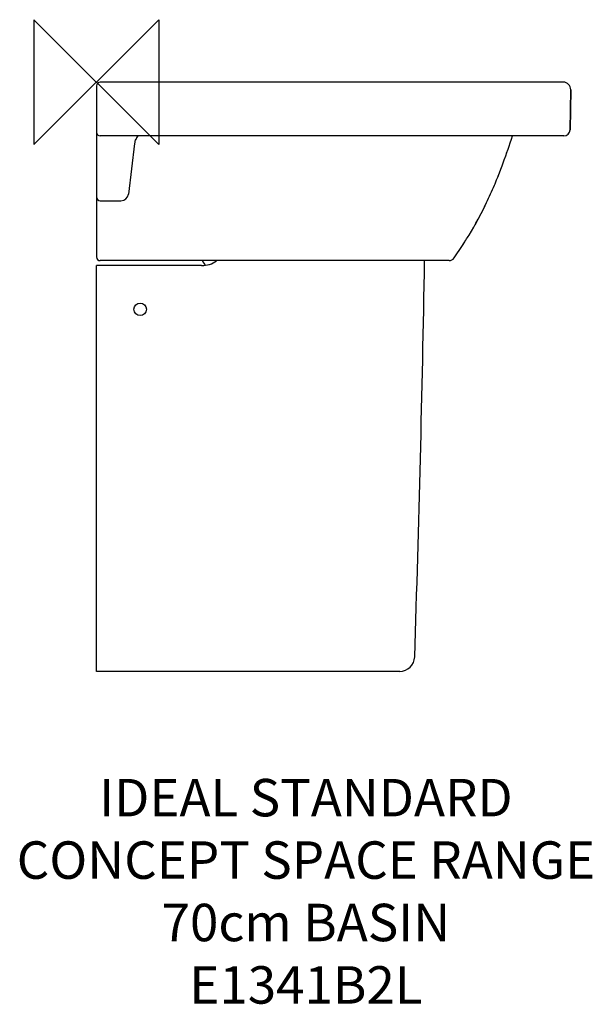
# Model space of a CAD drawing. Units: millimetres. Extents: x -61 to 397, y -739 to 50.
import ezdxf

# ---------------------------------------------------------------- set-up
doc = ezdxf.new("R2010")
doc.units = ezdxf.units.MM
doc.header["$LTSCALE"] = 54.820741
for name, color, linetype in [('DETAIL', 2, 'CONTINUOUS'), ('Origin', 6, 'CONTINUOUS'), ('Text', 7, 'CONTINUOUS')]:
    doc.layers.add(name, color=color, linetype=linetype)
doc.styles.add('Fastrack', font='simplex.shx')

# ---------------------------------------------------------------- blocks, each defined once
blk = doc.blocks.new('ZPO')
at = {"layer": 'Origin'}
blk.add_lwpolyline([(-50, 50), (-50, -50), (50, 50), (50, -50)], close=True, dxfattribs=at)

msp = doc.modelspace()

# ---------------------------------------------------------------- linework, layer by layer
at = {"layer": 'DETAIL'}
for p, q in [((2.99, 0.02), (2.98, 0.02)), ((373.89, 0), (3, 0)), ((0, -3), (0, -140)), ((379.89, -6.11), (379.33, -38.19)), ((379.33, -38.19), (379.89, -6.23)), ((379.89, -6.15), (379.89, -6.1)), ((379.89, -6.23), (379.89, -6.12)), ((379.89, -6.12), (379.89, -6.14)), ((379.89, -6.13), (379.89, -6.22)), ((379.89, -6.23), (379.89, -6.13)), ((379.89, -6.22), (379.89, -6.14)), ((379.89, -6.14), (379.89, -6.23)), ((374.33, -43.1), (3, -43.1)), ((331.33, -48.72), (332.32, -45.68)), ((332.32, -45.68), (333.14, -43.1)), ((30.61, -49.28), (25.64, -89.75)), ((328.53, -56.98), (329.7, -53.59)), ((329.7, -53.59), (330.47, -51.32)), ((330.47, -51.32), (331.33, -48.72)), ((325.81, -64.54), (326.62, -62.33)), ((326.62, -62.33), (327.81, -59)), ((327.79, -59.07), (328.69, -56.51)), ((322.75, -72.59), (323.81, -69.83)), ((323.81, -69.83), (324.84, -67.12)), ((324.84, -67.12), (325.81, -64.54)), ((320.68, -77.86), (320.68, -77.86)), ((321.41, -76.01), (322.75, -72.59)), ((321.41, -76.01), (321.75, -75.16)), ((321.41, -76.01), (321.75, -75.16)), ((3, -95), (19.69, -95)), ((303.26, -114.19), (310.44, -100.73)), ((310.44, -100.73), (312.52, -96.5)), ((286.5, -140.84), (293.13, -130.92)), ((293.13, -130.92), (294.98, -128.02)), ((293.13, -130.92), (293.13, -130.92)), ((0, -472), (0, -147)), ((84.3, -147), (0, -147)), ((282.39, -143), (3, -143)), ((90.56, -146), (90.49, -145.93)), ((242.91, -472), (0, -472))]:
    msp.add_line(p, q, dxfattribs=at)
msp.add_circle((35, -182), 5, dxfattribs=at)
for centre, radius, start, end in [((3, -3), 3, 90, 180), ((373.89, -6), 6, 359, 89.99988), ((374.33, -38.1), 5, 270, 359), ((3, -40.1), 3, 180, 270), ((44.07, -52.32), 13.98, 148.3853, 151.45423), ((40.63, -50.51), 10.09, 165.02704, 172.99106), ((3, -92), 3, 180, 270), ((19.69, -89), 6, 270, 353), ((19.69, -89.02), 6, 269.96844, 352.98578), ((3, -140), 3, 180, 270), ((282.39, -138), 5, 270, 325.37794), ((84.3, -127), 20, 270, 306.58707), ((122.56, -118.78), 45, 212.56876, 218.41813), ((-19235.7, 183.88), 19501.25, 358.10671, 359.039574), ((242.91, -460), 12, 270.01052, 358.04701)]:
    msp.add_arc(centre, radius, start, end, dxfattribs=at)
for points, knots in [([(30.88, -47.9), (30.93, -47.71), (31.17, -46.93), (31.49, -46.17), (31.79, -45.64)], [0, 0, 0, 0, 0.247637, 1, 1, 1, 1]), ([(32.16, -44.99), (32.26, -44.83), (32.68, -44.18), (33.13, -43.56), (33.5, -43.1)], [0, 0, 0, 0, 0.241473, 1, 1, 1, 1]), ([(312.52, -96.5), (314.72, -91.91), (317.49, -85.71), (320.05, -79.43), (321.41, -76.01)], [0, 0, 0, 0, 0.749838, 1, 1, 1, 1]), ([(293.13, -130.92), (294.93, -128.13), (301.91, -116.96), (308.25, -105.38), (312.52, -96.5)], [0, 0, 0, 0, 0.251976, 1, 1, 1, 1])]:
    msp.add_open_spline(points, degree=3, knots=knots, dxfattribs=at)

# ---------------------------------------------------------------- block references
at = {"layer": 'Origin'}
msp.add_blockref('ZPO', (0, 0), dxfattribs=at)

# ---------------------------------------------------------------- texts
at = {"layer": 'Text', "insert": (167.8, -558.16), "char_height": 30, "width": 2237.2895, "attachment_point": 2, "style": 'Fastrack'}
msp.add_mtext('IDEAL STANDARD\\PCONCEPT SPACE RANGE\\P70cm BASIN\\PE1341B2L', dxfattribs=at)

doc.saveas('drawing.dxf')
